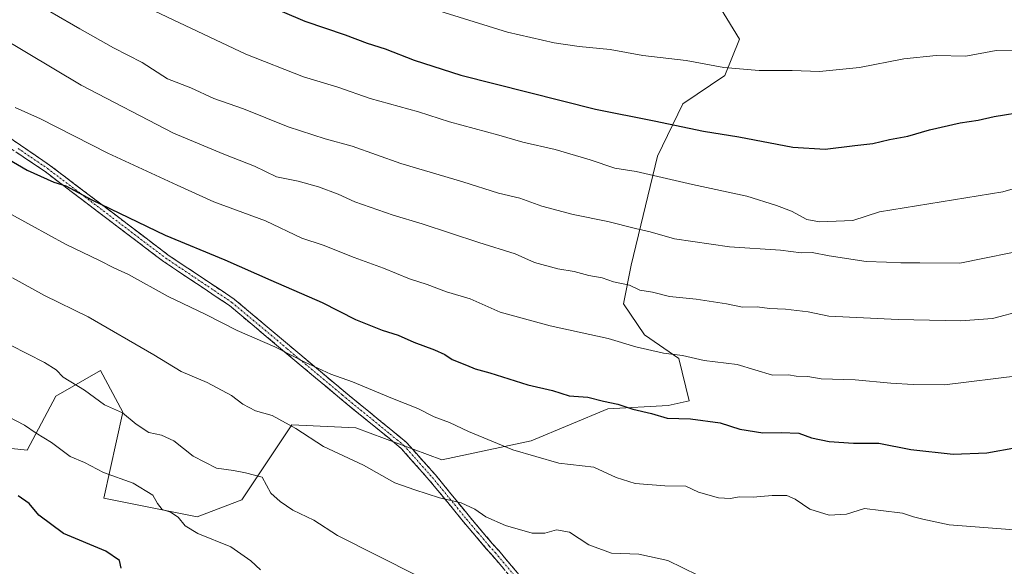
# Model space of a CAD drawing. Units: metres. Extents: x 651845 to 655309, y 4727786 to 4730176.
# Drawn here: x 652356 to 652634, y 4728643 to 4728798 of the extents above; entities that cross this region are included whole.
import ezdxf

# ---------------------------------------------------------------- set-up
doc = ezdxf.new("R2010")
doc.units = ezdxf.units.M
doc.header["$MEASUREMENT"] = 0
doc.linetypes.add('TRAZO_Y_PUNTO', pattern=[1, 0.5, -0.25, 0, -0.25])
doc.linetypes.add('TRAZOSX2', pattern=[1.5, 1, -0.5])
for name, color, linetype, lineweight in [('Arbolado forestal CxS', 92, 'Continuous', 0), ('Camino', 19, 'TRAZOSX2', 0), ('Camino Cxs', 19, 'Continuous', 0), ('Camino eje', 19, 'TRAZO_Y_PUNTO', 0), ('Curva de nivel maestra', 36, 'Continuous', 30), ('Curva de nivel normal', 36, 'Continuous', 0), ('Matorral CxS', 135, 'Continuous', 0)]:
    doc.layers.add(name, color=color, linetype=linetype, lineweight=lineweight)

msp = doc.modelspace()

# ---------------------------------------------------------------- linework, layer by layer
at = {"layer": 'Arbolado forestal CxS', "color": 92, "linetype": 'Continuous', "lineweight": 0}
for points in [[(652350.04, 4728676.99, 1102.16), (652358.15, 4728676.09, 1103.28), (652366.25, 4728691.4, 1107.8), (652378.86, 4728698.6, 1111.63), (652385.16, 4728686.89, 1109.78), (652379.76, 4728662.57, 1102.63), (652406.18, 4728657.34, 1105.63), (652418.75, 4728662.16, 1107.78), (652432.88, 4728683.29, 1114.72), (652450.88, 4728682.39, 1116.73), (652475.19, 4728673.38, 1116.54), (652500.4, 4728678.79, 1120.5), (652522.01, 4728687.79, 1123.82), (652539.12, 4728688.69, 1125.13), (652545.03, 4728690.02, 1125.52), (652542.14, 4728702.01, 1128.83), (652532.41, 4728708.71, 1130.46), (652526.44, 4728717.43, 1132.42), (652528.67, 4728728.3, 1135.87), (652536.04, 4728759.02, 1145.99), (652543.24, 4728773.85, 1151.01), (652555.08, 4728781.82, 1153.68), (652559.23, 4728792.11, 1156.3), (652553.89, 4728800.85, 1158.21)], [(652553.89, 4728800.85, 1158.21), (652559.23, 4728792.11, 1156.3), (652555.08, 4728781.82, 1153.68), (652543.24, 4728773.85, 1151.01), (652536.04, 4728759.02, 1145.99), (652528.67, 4728728.3, 1135.87), (652526.44, 4728717.43, 1132.42), (652532.41, 4728708.71, 1130.46), (652542.14, 4728702.01, 1128.83), (652545.03, 4728690.02, 1125.52), (652539.12, 4728688.69, 1125.13), (652522.01, 4728687.79, 1123.82), (652500.4, 4728678.79, 1120.5), (652475.19, 4728673.38, 1116.54), (652450.88, 4728682.39, 1116.73), (652432.88, 4728683.29, 1114.72), (652418.75, 4728662.16, 1107.78), (652406.18, 4728657.34, 1105.63), (652379.76, 4728662.57, 1102.63), (652385.16, 4728686.89, 1109.78), (652378.86, 4728698.6, 1111.63), (652366.25, 4728691.4, 1107.8), (652358.15, 4728676.09, 1103.28), (652350.04, 4728676.99, 1102.16)]]:
    msp.add_polyline3d(points, dxfattribs=at)
at = {"layer": 'Camino', "color": 19, "linetype": 'TRAZOSX2', "lineweight": 0}
for points in [[(652347.96, 4728767.77), (652364.5, 4728756.54), (652397.9, 4728731.22), (652416.61, 4728718.72), (652447.88, 4728692.5), (652461.36, 4728681.5), (652465.32, 4728678.21), (652473.38, 4728669.16), (652483.03, 4728657.38), (652489.44, 4728649.82), (652491.17, 4728647.9), (652510.19, 4728625.38), (652515.57, 4728620.46), (652518.37, 4728618.79), (652520.54, 4728617.87), (652528.71, 4728615.34), (652535.92, 4728613.61), (652545.18, 4728612.23), (652552.59, 4728611.65), (652563.64, 4728611.52), (652578.25, 4728612.72), (652584.55, 4728613.27), (652586.25, 4728612.81)], [(652508.57, 4728623.83), (652489.48, 4728646.42), (652487.75, 4728648.34), (652481.3, 4728655.94), (652471.67, 4728667.7), (652463.75, 4728676.59), (652459.93, 4728679.77), (652446.44, 4728690.77), (652415.26, 4728716.92), (652396.59, 4728729.39), (652363.19, 4728754.71), (652346.72, 4728765.88)]]:
    msp.add_lwpolyline(points, dxfattribs=at)
at = {"layer": 'Camino Cxs', "color": 19, "linetype": 'Continuous', "lineweight": 0}
for points in [[(652352.1, 4728764.96, 1126.62), (652356.23, 4728762.16, 1126.4), (652360.37, 4728759.35, 1126.26), (652364.5, 4728756.54, 1126.07), (652368.21, 4728753.73, 1125.67), (652371.92, 4728750.91, 1125.48), (652375.63, 4728748.1, 1125.27), (652379.34, 4728745.29, 1124.77), (652383.06, 4728742.47, 1124.32), (652386.77, 4728739.66, 1123.98), (652390.48, 4728736.85, 1123.83), (652394.19, 4728734.03, 1123.38), (652397.9, 4728731.22, 1123.05), (652401.64, 4728728.72, 1122.66), (652405.38, 4728726.22, 1122.58), (652409.13, 4728723.72, 1122.3), (652412.87, 4728721.22, 1122.12), (652416.61, 4728718.72, 1121.73), (652420.08, 4728715.81, 1121.53), (652423.56, 4728712.89, 1121.14), (652427.03, 4728709.98, 1120.85), (652430.51, 4728707.07, 1120.69), (652433.98, 4728704.15, 1120.44), (652437.46, 4728701.24, 1120.15), (652440.93, 4728698.33, 1119.69), (652444.41, 4728695.41, 1119.14), (652447.88, 4728692.5, 1118.67), (652451.25, 4728689.75, 1118.38), (652454.62, 4728687, 1118.26), (652457.99, 4728684.25, 1117.98), (652461.36, 4728681.5, 1117.79), (652463.34, 4728679.86, 1117.66), (652465.32, 4728678.21, 1117.53), (652468.01, 4728675.19, 1117.24), (652470.69, 4728672.18, 1116.82), (652473.38, 4728669.16, 1116.15), (652475.79, 4728666.22, 1115.63), (652478.21, 4728663.27, 1115.22), (652480.62, 4728660.33, 1114.67), (652483.03, 4728657.38, 1114.26), (652486.24, 4728653.6, 1113.83), (652489.44, 4728649.82, 1113.41), (652491.17, 4728647.9, 1113.12), (652494.34, 4728644.15, 1112.6), (652497.51, 4728640.39, 1112.02)], [(652492.66, 4728642.66, 1112.21), (652489.48, 4728646.42, 1112.7), (652487.75, 4728648.34, 1112.97), (652484.53, 4728652.14, 1113.37), (652481.3, 4728655.94, 1113.79), (652478.89, 4728658.88, 1114.33), (652476.49, 4728661.82, 1114.85), (652474.08, 4728664.76, 1115.28), (652471.67, 4728667.7, 1115.78), (652469.03, 4728670.66, 1116.27), (652466.39, 4728673.63, 1116.75), (652463.75, 4728676.59, 1117.08), (652459.93, 4728679.77, 1117.33), (652456.56, 4728682.52, 1117.47), (652453.19, 4728685.27, 1117.79), (652449.81, 4728688.02, 1117.81), (652446.44, 4728690.77, 1118.06), (652442.98, 4728693.68, 1118.55), (652439.51, 4728696.58, 1119.05), (652436.05, 4728699.49, 1119.46), (652432.58, 4728702.39, 1119.69), (652429.12, 4728705.3, 1119.99), (652425.65, 4728708.2, 1120.23), (652422.19, 4728711.11, 1120.58), (652418.72, 4728714.01, 1120.98), (652415.26, 4728716.92, 1121.27), (652411.53, 4728719.41, 1121.64), (652407.79, 4728721.91, 1121.7), (652404.06, 4728724.4, 1121.94), (652400.32, 4728726.9, 1122.07), (652396.59, 4728729.39, 1122.36), (652392.88, 4728732.2, 1122.59), (652389.17, 4728735.02, 1122.99), (652385.46, 4728737.83, 1123.24), (652381.75, 4728740.64, 1123.59), (652378.03, 4728743.46, 1123.93), (652374.32, 4728746.27, 1124.35), (652370.61, 4728749.08, 1124.6), (652366.9, 4728751.9, 1124.8), (652363.19, 4728754.71, 1125.34), (652359.07, 4728757.5, 1125.58), (652354.96, 4728760.3, 1125.7)]]:
    msp.add_polyline3d(points, dxfattribs=at)
at = {"layer": 'Camino eje', "color": 19, "linetype": 'TRAZO_Y_PUNTO', "lineweight": 0}
msp.add_lwpolyline([(652355.58, 4728761.24), (652363.85, 4728755.63), (652397.25, 4728730.31), (652415.94, 4728717.82), (652431.57, 4728704.71), (652447.16, 4728691.64), (652453.91, 4728686.14), (652460.65, 4728680.64), (652462.56, 4728679.05), (652464.54, 4728677.4), (652472.53, 4728668.43), (652482.17, 4728656.66), (652485.37, 4728652.88), (652488.6, 4728649.08), (652490.33, 4728647.16), (652499.84, 4728635.9)], dxfattribs=at)
at = {"layer": 'Curva de nivel maestra', "color": 36, "linetype": 'Continuous', "lineweight": 30}
for points in [[(652418.64, 4728804.83, 1150), (652436.57, 4728797.16, 1150), (652447.89, 4728793.31, 1150), (652454.12, 4728790.93, 1150), (652459.24, 4728789.34, 1150), (652467.38, 4728786.17, 1150), (652480.56, 4728781.89, 1150), (652518.61, 4728772.31, 1150), (652535.15, 4728769.05, 1150), (652549.1, 4728766.14, 1150), (652559.07, 4728764.48, 1150), (652574.3, 4728761.58, 1150), (652583.4, 4728761, 1150), (652591.77, 4728762.08, 1150), (652596.89, 4728762.62, 1150), (652601.59, 4728763.72, 1150), (652606.77, 4728764.69, 1150), (652612.9, 4728766.48, 1150), (652621.47, 4728768.5, 1150), (652626.56, 4728769.24, 1150), (652631.12, 4728770.21, 1150), (652640.4, 4728771.71, 1150)], [(652348.28, 4728760.83, 1125), (652358.13, 4728755.16, 1125), (652365.72, 4728751.74, 1125), (652369.1, 4728750.66, 1125), (652376.43, 4728746.78, 1125), (652397.09, 4728736.77, 1125), (652413.96, 4728729.78, 1125), (652426.91, 4728724.04, 1125), (652441.44, 4728717.74, 1125), (652450.87, 4728712.95, 1125), (652458.36, 4728709.94, 1125), (652462.84, 4728708.57, 1125), (652467.29, 4728706.58, 1125), (652473.1, 4728704.46, 1125), (652476.06, 4728703.09, 1125), (652478.12, 4728701.72, 1125), (652482.17, 4728700.14, 1125), (652484.59, 4728699.04, 1125), (652488.72, 4728697.96, 1125), (652499.44, 4728694.59, 1125), (652506.44, 4728692.93, 1125), (652511.1, 4728691.5, 1125), (652516.44, 4728691.06, 1125), (652520.8, 4728689.94, 1125), (652524.9, 4728689.11, 1125), (652529.14, 4728687.73, 1125), (652534.37, 4728686.46, 1125), (652538.83, 4728685.12, 1125), (652545.37, 4728684.93, 1125), (652553.77, 4728683.83, 1125), (652559.36, 4728682.1, 1125), (652565.78, 4728680.98, 1125), (652570.98, 4728681.16, 1125), (652575.97, 4728680.88, 1125), (652579.51, 4728679.58, 1125), (652584.55, 4728678.57, 1125), (652591.43, 4728678.12, 1125), (652598.54, 4728678.08, 1125), (652607.61, 4728676.34, 1125), (652619.49, 4728675.01, 1125), (652629.03, 4728675.34, 1125), (652637.44, 4728676.86, 1125)], [(652384.73, 4728642.86, 1100), (652384.24, 4728645.04, 1100), (652380.4, 4728647.67, 1100), (652368.43, 4728652.63, 1100), (652361.47, 4728657.76, 1100), (652358.7, 4728661.12, 1100), (652355.64, 4728663.21, 1100)]]:
    msp.add_polyline3d(points, dxfattribs=at)
at = {"layer": 'Curva de nivel normal', "color": 36, "linetype": 'Continuous', "lineweight": 0}
for points in [[(652368.76, 4728848.39, 1155), (652402.14, 4728830.13, 1155), (652414.52, 4728823.55, 1155), (652422.21, 4728819.58, 1155), (652426.57, 4728817.07, 1155), (652433.62, 4728814.5, 1155), (652456.75, 4728805.64, 1155), (652493.7, 4728794, 1155), (652506.95, 4728791.04, 1155), (652513.99, 4728790.02, 1155), (652522.76, 4728789.12, 1155), (652531.94, 4728787.5, 1155), (652544.14, 4728786.03, 1155), (652554.77, 4728784.03, 1155), (652564.77, 4728783.19, 1155), (652574.1, 4728783.23, 1155), (652581.77, 4728782.98, 1155), (652593.06, 4728784.06, 1155), (652605.58, 4728786.5, 1155), (652614.72, 4728787.49, 1155), (652623.1, 4728787.28, 1155), (652631.67, 4728788.84, 1155), (652636.34, 4728788.79, 1155)], [(652647.8, 4728717.74, 1135), (652630.6, 4728713.27, 1135), (652621.66, 4728712.64, 1135), (652604, 4728712.96, 1135), (652584.44, 4728713.9, 1135), (652578.6, 4728715.14, 1135), (652572.22, 4728715.94, 1135), (652567.72, 4728716.08, 1135), (652564.18, 4728716.54, 1135), (652560.09, 4728716.5, 1135), (652555.58, 4728717.45, 1135), (652546.99, 4728718.72, 1135), (652539.5, 4728719.52, 1135), (652534.71, 4728720.69, 1135), (652531.08, 4728721.22, 1135), (652528.16, 4728722.63, 1135), (652523.63, 4728723.61, 1135), (652520.44, 4728724.79, 1135), (652516.7, 4728725.37, 1135), (652512.54, 4728726.56, 1135), (652507.96, 4728727.32, 1135), (652501.32, 4728729.08, 1135), (652495.88, 4728731.5, 1135), (652485.64, 4728734.73, 1135), (652469.66, 4728740.02, 1135), (652461.43, 4728742.46, 1135), (652450.68, 4728746.21, 1135), (652445.96, 4728748.31, 1135), (652440.39, 4728750.42, 1135), (652434.61, 4728751.98, 1135), (652428.52, 4728753.28, 1135), (652422.36, 4728756.28, 1135), (652413.67, 4728759.6, 1135), (652399.48, 4728765.52, 1135), (652373.4, 4728779.11, 1135), (652326.55, 4728807.12, 1135)], [(652357.36, 4728804.07, 1140), (652372.98, 4728795.02, 1140), (652382.51, 4728789.66, 1140), (652390.62, 4728785.45, 1140), (652397.76, 4728780.91, 1140), (652404.35, 4728778.38, 1140), (652410.88, 4728775.37, 1140), (652419.23, 4728772.4, 1140), (652431.83, 4728767.31, 1140), (652442.24, 4728763.94, 1140), (652449.9, 4728761.93, 1140), (652463.61, 4728756.98, 1140), (652481.16, 4728751.85, 1140), (652491.22, 4728748.58, 1140), (652497.2, 4728747.2, 1140), (652503.4, 4728744.99, 1140), (652512.29, 4728742.62, 1140), (652522.07, 4728740.61, 1140), (652529.86, 4728738.62, 1140), (652534.05, 4728737.72, 1140), (652540.92, 4728735.78, 1140), (652556.44, 4728733.52, 1140), (652570.77, 4728732.59, 1140), (652576.6, 4728731.84, 1140), (652579.76, 4728731.86, 1140), (652584.56, 4728730.92, 1140), (652594.97, 4728729.36, 1140), (652600.74, 4728729.18, 1140), (652604.77, 4728728.96, 1140), (652610.1, 4728729.02, 1140), (652621.44, 4728728.92, 1140), (652642.78, 4728733.17, 1140)], [(652643.75, 4728751.96, 1145), (652633.6, 4728748.97, 1145), (652598.77, 4728743.32, 1145), (652591.18, 4728740.96, 1145), (652581.83, 4728740.52, 1145), (652578.2, 4728741.23, 1145), (652573.88, 4728743.58, 1145), (652569.63, 4728745.11, 1145), (652561.31, 4728747.82, 1145), (652545.96, 4728751.1, 1145), (652530.01, 4728754.7, 1145), (652523.99, 4728755.68, 1145), (652517.08, 4728758.04, 1145), (652507.17, 4728760.94, 1145), (652498.04, 4728763, 1145), (652491.28, 4728764.97, 1145), (652477.41, 4728768.77, 1145), (652468.57, 4728771.6, 1145), (652455.01, 4728775.37, 1145), (652445.8, 4728778.49, 1145), (652436.12, 4728781.44, 1145), (652419.91, 4728787.87, 1145), (652394.18, 4728799.97, 1145)], [(652354.78, 4728772.75, 1130), (652361.88, 4728769.56, 1130), (652380.89, 4728759.91, 1130), (652400.49, 4728750.87, 1130), (652410.86, 4728746.21, 1130), (652425.41, 4728740.78, 1130), (652435.69, 4728735.92, 1130), (652441.74, 4728733.97, 1130), (652450.44, 4728730.51, 1130), (652458.77, 4728727.45, 1130), (652466.1, 4728724.49, 1130), (652471.02, 4728722.9, 1130), (652476.47, 4728720.84, 1130), (652483.16, 4728718.85, 1130), (652491.68, 4728715.04, 1130), (652505.78, 4728711.16, 1130), (652522.16, 4728707.62, 1130), (652529.94, 4728705.32, 1130), (652537.77, 4728703.47, 1130), (652543.18, 4728702.87, 1130), (652549.27, 4728701.39, 1130), (652558.57, 4728700.29, 1130), (652568.53, 4728697.31, 1130), (652573.06, 4728697.37, 1130), (652575.22, 4728697.04, 1130), (652578.47, 4728696.93, 1130), (652582.29, 4728696.27, 1130), (652591.83, 4728695.94, 1130), (652601.91, 4728695, 1130), (652608.28, 4728694.66, 1130), (652617.06, 4728694.54, 1130), (652638.44, 4728697.19, 1130)], [(652352.66, 4728743.19, 1120), (652359.4, 4728739.54, 1120), (652368.97, 4728734.21, 1120), (652378.59, 4728729.63, 1120), (652382.63, 4728727.52, 1120), (652386.72, 4728725.64, 1120), (652397.91, 4728719.48, 1120), (652408.38, 4728714.47, 1120), (652417.44, 4728709.87, 1120), (652428.09, 4728705.25, 1120), (652436.54, 4728700.91, 1120), (652443.86, 4728697.57, 1120), (652449.95, 4728695.45, 1120), (652461.32, 4728690.68, 1120), (652468.47, 4728687.92, 1120), (652473.04, 4728685.56, 1120), (652477.41, 4728683.94, 1120), (652482.7, 4728681.42, 1120), (652495.23, 4728676.2, 1120), (652508.22, 4728672.47, 1120), (652518.1, 4728671.32, 1120), (652524.44, 4728668.41, 1120), (652529.77, 4728666.73, 1120), (652538.1, 4728666.03, 1120), (652544.1, 4728665.97, 1120), (652547.65, 4728664.24, 1120), (652553.29, 4728662.7, 1120), (652556.66, 4728662.54, 1120), (652559.12, 4728662.95, 1120), (652563.11, 4728662.9, 1120), (652568.48, 4728663.38, 1120), (652572.55, 4728663.32, 1120), (652574.94, 4728662.3, 1120), (652579.04, 4728659.47, 1120), (652584.51, 4728657.84, 1120), (652589.4, 4728658.06, 1120), (652594.47, 4728659.72, 1120), (652599.16, 4728659.08, 1120), (652605.27, 4728658.38, 1120), (652608.32, 4728657.35, 1120), (652611.01, 4728656.68, 1120), (652618.44, 4728655.1, 1120), (652636.78, 4728653.62, 1120)], [(652547.46, 4728640.9, 1115), (652538.98, 4728645.01, 1115), (652530.8, 4728646.81, 1115), (652523.1, 4728647.08, 1115), (652516.73, 4728649.42, 1115), (652511.23, 4728653, 1115), (652507.53, 4728653.65, 1115), (652504.32, 4728652.68, 1115), (652500.73, 4728652.75, 1115), (652493.18, 4728654.87, 1115), (652487.58, 4728657.33, 1115), (652484.53, 4728659.49, 1115), (652480.64, 4728661.28, 1115), (652474.52, 4728662.71, 1115), (652467.56, 4728664.94, 1115), (652461.96, 4728666.92, 1115), (652453.06, 4728671.9, 1115), (652441.81, 4728677.14, 1115), (652433.99, 4728682.25, 1115), (652427.29, 4728685.91, 1115), (652422.64, 4728687.24, 1115), (652419.07, 4728689.1, 1115), (652415.87, 4728691.58, 1115), (652408.98, 4728695.22, 1115), (652401.58, 4728698.33, 1115), (652393.86, 4728703.04, 1115), (652375.36, 4728713.7, 1115), (652363.05, 4728719.75, 1115), (652354.01, 4728724.79, 1115)], [(652468.36, 4728640.71, 1110), (652445.74, 4728652.06, 1110), (652439.06, 4728656.43, 1110), (652433.17, 4728659.2, 1110), (652429.59, 4728661.62, 1110), (652426.95, 4728663.99, 1110), (652424.44, 4728668.47, 1110), (652419.8, 4728669.74, 1110), (652416.37, 4728670.35, 1110), (652411.56, 4728671.01, 1110), (652405.02, 4728674.42, 1110), (652399.58, 4728678.79, 1110), (652396.03, 4728680.4, 1110), (652392.45, 4728681.15, 1110), (652388.89, 4728683.49, 1110), (652385.06, 4728686.69, 1110), (652380, 4728688.94, 1110), (652374.38, 4728693.01, 1110), (652368.35, 4728696.75, 1110), (652366.3, 4728698.76, 1110), (652363.04, 4728700.82, 1110), (652353.46, 4728705.73, 1110)], [(652424.05, 4728642.41, 1105), (652421.26, 4728644.93, 1105), (652415.61, 4728648.9, 1105), (652406.31, 4728652.66, 1105), (652402.73, 4728654.75, 1105), (652400.76, 4728657.19, 1105), (652398.63, 4728658.6, 1105), (652396.25, 4728659.38, 1105), (652394.92, 4728661.07, 1105), (652393.58, 4728663.42, 1105), (652388.05, 4728666.78, 1105), (652379.65, 4728669.83, 1105), (652374.31, 4728672.62, 1105), (652370.32, 4728674.32, 1105), (652365.04, 4728678.31, 1105), (652360.72, 4728680.88, 1105), (652357.37, 4728683.2, 1105), (652352.92, 4728685.58, 1105)]]:
    msp.add_polyline3d(points, dxfattribs=at)
at = {"layer": 'Matorral CxS', "color": 135, "linetype": 'Continuous', "lineweight": 0}
msp.add_polyline3d([(652553.89, 4728800.85, 1158.21), (652559.23, 4728792.11, 1156.3), (652555.08, 4728781.82, 1153.68), (652543.24, 4728773.85, 1151.01), (652536.04, 4728759.02, 1145.99), (652528.67, 4728728.3, 1135.87), (652526.44, 4728717.43, 1132.42), (652532.41, 4728708.71, 1130.46), (652542.14, 4728702.01, 1128.83), (652545.03, 4728690.02, 1125.52), (652539.12, 4728688.69, 1125.13), (652522.01, 4728687.79, 1123.82), (652500.4, 4728678.79, 1120.5), (652475.19, 4728673.38, 1116.54), (652450.88, 4728682.39, 1116.73), (652432.88, 4728683.29, 1114.72), (652418.75, 4728662.16, 1107.78), (652406.18, 4728657.34, 1105.63), (652379.76, 4728662.57, 1102.63), (652385.16, 4728686.89, 1109.78), (652378.86, 4728698.6, 1111.63), (652366.25, 4728691.4, 1107.8), (652358.15, 4728676.09, 1103.28), (652350.04, 4728676.99, 1102.16)], dxfattribs=at)
msp.add_polyline3d([(652553.89, 4728800.85, 1158.21), (652559.23, 4728792.11, 1156.3), (652555.08, 4728781.82, 1153.68), (652543.24, 4728773.85, 1151.01), (652536.04, 4728759.02, 1145.99), (652528.67, 4728728.3, 1135.87), (652526.44, 4728717.43, 1132.42), (652532.41, 4728708.71, 1130.46), (652542.14, 4728702.01, 1128.83), (652545.03, 4728690.02, 1125.52), (652539.12, 4728688.69, 1125.13), (652522.01, 4728687.79, 1123.82), (652500.4, 4728678.79, 1120.5), (652475.19, 4728673.38, 1116.54), (652450.88, 4728682.39, 1116.73), (652432.88, 4728683.29, 1114.72), (652418.75, 4728662.16, 1107.78), (652406.18, 4728657.34, 1105.63), (652379.76, 4728662.57, 1102.63), (652385.16, 4728686.89, 1109.78), (652378.86, 4728698.6, 1111.63), (652366.25, 4728691.4, 1107.8), (652358.15, 4728676.09, 1103.28), (652350.04, 4728676.99, 1102.16)], dxfattribs=at)

doc.saveas('drawing.dxf')
